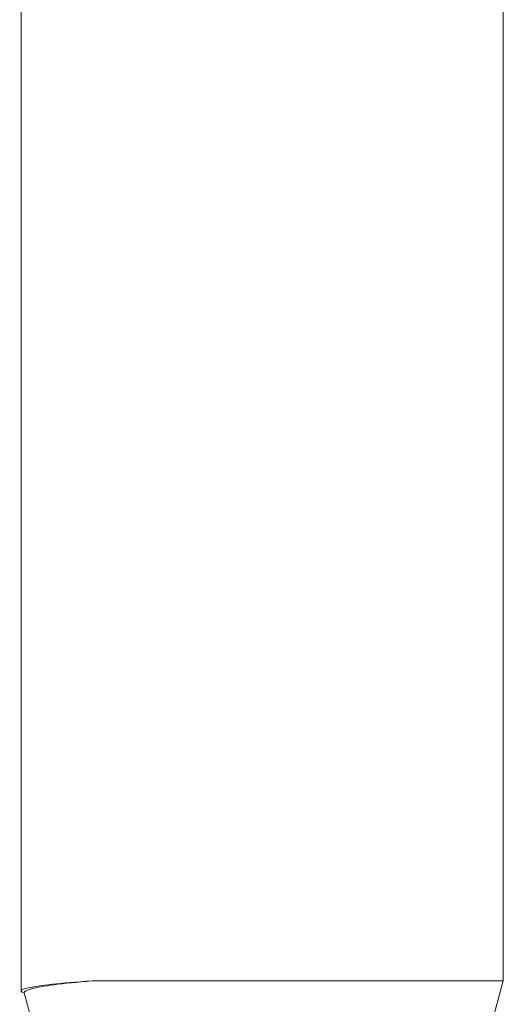
# Model space of a CAD drawing. Extents: x 3 to 247, y 3 to 12.
# Drawn here: x 73 to 73, y 9 to 9 of the extents above; entities that cross this region are included whole.
import ezdxf

# ---------------------------------------------------------------- set-up
doc = ezdxf.new("R2010")
doc.units = 0
doc.header["$MEASUREMENT"] = 0
doc.layers.get('0').update_dxf_attribs({"linetype": 'CONTINUOUS'})
doc.layers.add('DETAIL', color=1, linetype='CONTINUOUS')

# ---------------------------------------------------------------- blocks, each defined once
blk = doc.blocks.new('A$Cbc16d6e5')
at = {"color": 0, "linetype": 'Continuous', "lineweight": 0, "extrusion": (-2.22045e-16, 1, -2.22045e-16)}
for p, q in [((-5.24519, 0.1925), (-8.24519, 0.1925)), ((-5.24519, -0.12759), (-5.24519, 0.1925)), ((-5.21813, 0.18525), (-5.24519, 0.1925)), ((-5.19146, -0.16811), (-5.23595, -0.18003)), ((-5.23738, -0.1825), (-8.253, -0.1825)), ((-5.23544, -0.17989), (-5.23652, -0.18175))]:
    blk.add_line(p, q, dxfattribs=at)
at = {"color": 0, "linetype": 'Continuous', "lineweight": 0}
for points, knots in [([(-5.23595, -0.18003), (-5.23698, -0.1803), (-5.23798, -0.17838), (-5.24006, -0.17042), (-5.2411, -0.16456), (-5.24317, -0.14894), (-5.2442, -0.13916), (-5.24519, -0.12759)], [0.000001, 0.000001, 0.000001, 0.000001, 0.126809, 0.126809, 0.24913, 0.24913, 0.3760792, 0.3760792, 0.3760792, 0.3760792]), ([(-5.23652, -0.18175), (-5.23759, -0.1836), (-5.23862, -0.18204), (-5.24066, -0.17302), (-5.2416, -0.16665), (-5.24344, -0.14984), (-5.24434, -0.13955), (-5.24519, -0.12759)], [-0.4181038, -0.4181038, -0.4181038, -0.4181038, -0.2602584, -0.2602584, -0.1290611, -0.1290611, -0.000001, -0.000001, -0.000001, -0.000001])]:
    blk.add_open_spline(points, degree=3, knots=knots, dxfattribs=at)
blk = doc.blocks.new('WEB00130')
at = {"layer": 'DETAIL', "rotation": 270}
blk.add_blockref('A$Cbc16d6e5', (10.10565, 2.39991), dxfattribs=at)

msp = doc.modelspace()

# ---------------------------------------------------------------- block references
at = {"xscale": 0.5, "yscale": 0.5, "zscale": 0.5}
msp.add_blockref('WEB00130', (67.7341, 4.8709), dxfattribs=at)

doc.saveas('drawing.dxf')
